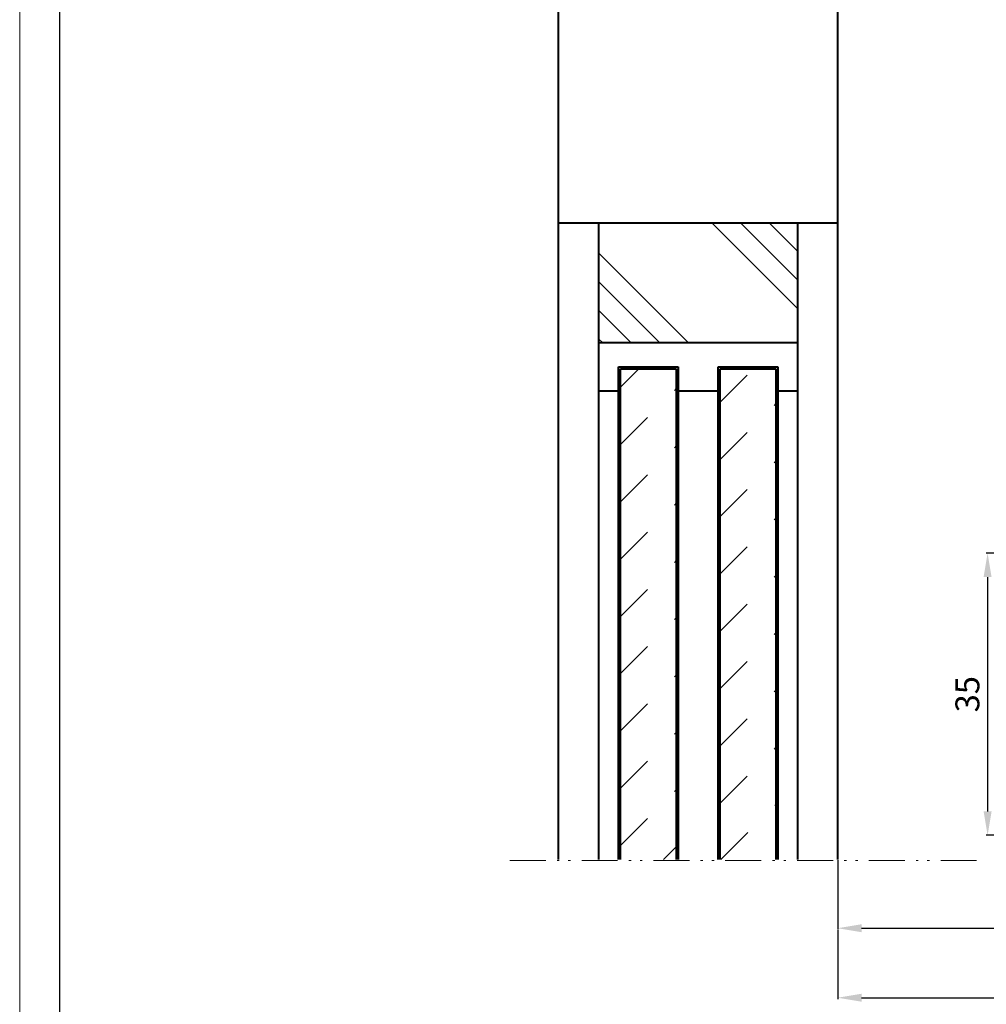
# Model space of a CAD drawing. Extents: x 414 to 834, y -6 to 291.
# Drawn here: x 414 to 535, y 56 to 180 of the extents above; entities that cross this region are included whole.
import ezdxf

# ---------------------------------------------------------------- set-up
doc = ezdxf.new("R2010")
doc.units = 0
doc.header["$MEASUREMENT"] = 0
for name, color, linetype, lineweight in [('HD001_Contour', 2, 'Continuous', 35), ('HD002_Contour_Thin', 11, 'Continuous', 20), ('HD005_Dimensions', 4, 'Continuous', 15), ('HD006_Hatching', 4, 'Continuous', 20), ('HD050_Kader', 7, 'Continuous', 35)]:
    doc.layers.add(name, color=color, linetype=linetype, lineweight=lineweight)
doc.styles.get("Standard").update_dxf_attribs({"font": 'arial.ttf'})
doc.dimstyles.get("Standard").update_dxf_attribs({"dimtxt": 3, "dimasz": 3, "dimexe": 0.18, "dimexo": 0.0625, "dimgap": 1, "dimtad": 1, "dimdec": 0, "dimzin": 0, "dimdsep": 46, "dimtxsty": 'Standard', "dimcen": 1.5, "dimclrt": 256, "dimadec": 0, "dimazin": 0, "dimtfac": 1, "dimtdec": 0, "dimtofl": 0, "dimtmove": 0, "dimatfit": 3, "dimfxl": 0, "dimtolj": 1, "dimtzin": 0, "dimarcsym": 0})

# ---------------------------------------------------------------- blocks, each defined once
blk = doc.blocks.new('*D4')
at = {"layer": 'Defpoints', "color": 0, "transparency": 16777216}
for p in [(516.804802603309, 74.3767778483398), (586.4139502048084, 74.27514746447993), (586.4139502048084, 65.77895111781697)]:
    blk.add_point(p, dxfattribs=at)
at = {"layer": 'HD005_Dimensions', "color": 0, "lineweight": -2, "transparency": 16777216}
for p, q in [((516.804802603309, 74.3142778483398), (516.804802603309, 65.59895111781697)), ((586.4139502048084, 74.21264746447993), (586.4139502048084, 65.59895111781697)), ((519.804802603309, 65.77895111781697), (583.4139502048084, 65.77895111781697))]:
    blk.add_line(p, q, dxfattribs=at)
at = {"layer": 'HD005_Dimensions', "color": 0, "transparency": 16777216}
for points in [[(519.804802603309, 66.27895111781697), (519.804802603309, 65.27895111781697), (516.804802603309, 65.77895111781697)], [(583.4139502048084, 66.27895111781697), (583.4139502048084, 65.27895111781697), (586.4139502048084, 65.77895111781697)]]:
    blk.add_solid(points, dxfattribs=at)
at = {"layer": 'HD005_Dimensions', "transparency": 16777216, "insert": (551.6093764040587, 68.31067008098205), "char_height": 3, "attachment_point": 5}
blk.add_mtext('\\A1;70', dxfattribs=at)
blk = doc.blocks.new('*D5')
at = {"layer": 'Defpoints', "color": 0, "transparency": 16777216}
for p in [(599.8046145527857, 187.6777748730807), (516.804802603309, 65.59895111781697), (599.8046145527857, 57.06335429828482)]:
    blk.add_point(p, dxfattribs=at)
at = {"layer": 'HD005_Dimensions', "color": 0, "lineweight": -2, "transparency": 16777216}
for p, q in [((599.8046145527857, 187.6152748730807), (599.8046145527857, 56.88335429828481)), ((516.804802603309, 65.53645111781697), (516.804802603309, 56.88335429828482)), ((519.804802603309, 57.06335429828482), (596.8046145527857, 57.06335429828482))]:
    blk.add_line(p, q, dxfattribs=at)
at = {"layer": 'HD005_Dimensions', "color": 0, "transparency": 16777216}
for points in [[(519.804802603309, 57.56335429828482), (519.804802603309, 56.56335429828482), (516.804802603309, 57.06335429828482)], [(596.8046145527857, 57.56335429828482), (596.8046145527857, 56.56335429828482), (599.8046145527857, 57.06335429828482)]]:
    blk.add_solid(points, dxfattribs=at)
at = {"layer": 'HD005_Dimensions', "transparency": 16777216, "insert": (558.3047085780473, 59.59609645381006), "char_height": 3, "attachment_point": 5}
blk.add_mtext('\\A1;83', dxfattribs=at)
blk = doc.blocks.new('*D6')
at = {"layer": 'Defpoints', "color": 0, "transparency": 16777216}
for p in [(548.6914501910942, 112.8182121610037), (535.5938992610593, 77.42800378932199), (548.2917787206, 77.42800378932198)]:
    blk.add_point(p, dxfattribs=at)
at = {"layer": 'HD005_Dimensions', "color": 0, "lineweight": -2, "transparency": 16777216}
for p, q in [((548.6289501910942, 112.8182121610037), (535.4138992610593, 112.8182121610037)), ((535.5938992610593, 109.8182121610037), (535.5938992610593, 80.42800378932199)), ((548.2292787206, 77.42800378932198), (535.4138992610593, 77.42800378932199))]:
    blk.add_line(p, q, dxfattribs=at)
at = {"layer": 'HD005_Dimensions', "color": 0, "transparency": 16777216}
for points in [[(535.0938992610593, 109.8182121610037), (536.0938992610593, 109.8182121610037), (535.5938992610593, 112.8182121610037)], [(535.0938992610593, 80.42800378932199), (536.0938992610593, 80.42800378932199), (535.5938992610593, 77.42800378932199)]]:
    blk.add_solid(points, dxfattribs=at)
at = {"layer": 'HD005_Dimensions', "transparency": 16777216, "insert": (533.061157105534, 95.12310797516292), "char_height": 3, "attachment_point": 5, "rotation": 90}
blk.add_mtext('\\A1;35', dxfattribs=at)

msp = doc.modelspace()

# ---------------------------------------------------------------- linework, layer by layer
at = {"layer": 'HD001_Contour', "lineweight": 40}
for p, q in [((481.8057099704004, 74.3767778483398), (481.8057099704004, 264.1787544119384)), ((516.804802603309, 74.3767778483398), (516.804802603309, 244.1772058487645)), ((516.804802603309, 154.1772997648853), (481.8057099704004, 154.1772997648853)), ((486.8052358367544, 154.1772997648853), (486.8052358367544, 74.3767778483398)), ((511.8063102662824, 74.3767778483398), (511.8063102662824, 154.1772997648853)), ((511.8063102662824, 139.1773441267201), (486.8052358367544, 139.1773441267201)), ((489.3075825932499, 74.3767778483398), (489.3075825932499, 136.1770084893114)), ((489.3075825932499, 136.1770084893114), (496.8061823732293, 136.1770084893114)), ((489.555801886711, 74.3767778483398), (489.555801886711, 135.9268943920834)), ((489.555801886711, 135.9268943920834), (496.5564127857771, 135.9268943920834)), ((496.5564127857771, 135.9268943920834), (496.5564127857771, 74.3767778483398)), ((496.8061823732293, 136.1770084893114), (496.8061823732293, 74.3767778483398)), ((501.8053637298075, 74.3767778483398), (501.8053637298075, 136.1770084893114)), ((501.8053637298075, 136.1770084893114), (509.305513803778, 136.1770084893114)), ((502.0554778270355, 74.3767778483398), (502.0554778270355, 135.9268943920834)), ((502.0554778270355, 135.9268943920834), (509.0557442163258, 135.9268943920834)), ((509.0557442163258, 135.9268943920834), (509.0557442163258, 74.3767778483398)), ((509.305513803778, 136.1770084893114), (509.305513803778, 74.3767778483398)), ((486.8052358367544, 133.1766728519026), (489.3075825932499, 133.1766728519026)), ((496.8061823732293, 133.1766728519026), (501.8053637298075, 133.1766728519026)), ((509.305513803778, 133.1766728519026), (511.8063102662824, 133.1766728519026))]:
    msp.add_line(p, q, dxfattribs=at)
at = {"layer": 'HD001_Contour', "lineweight": 13}
for p, q in [((487.3337138328258, 139.1773441267201), (486.8052358367544, 139.7030660445852)), ((508.92345246242, 81.1474284720619), (509.0557442163258, 81.27972022596762))]:
    msp.add_line(p, q, dxfattribs=at)
at = {"layer": 'HD002_Contour_Thin', "lineweight": 13}
for p, q in [((475.7068534094809, 74.27652550358312), (480.2071846107062, 74.27652550358312)), ((481.6141625350577, 74.27652550358312), (481.8939044730042, 74.27652550358312)), ((483.0192456556424, 74.27652550358312), (483.3007101424679, 74.27652550358312)), ((484.7076880668195, 74.27652550358312), (489.2092250522601, 74.27652550358312)), ((490.6146526826205, 74.27652550358312), (490.8971506987734, 74.27652550358312)), ((492.0214583520842, 74.27652550358312), (492.3039563682371, 74.27652550358312)), ((493.7099007632612, 74.27652550358312), (498.2098874547108, 74.27652550358312)), ((499.6166931241744, 74.27652550358312), (499.8993633952152, 74.27652550358312)), ((501.023671048526, 74.27652550358312), (501.3063413195667, 74.27652550358312)), ((502.7117689499272, 74.27652550358312), (507.2127891707042, 74.27652550358312)), ((508.6197670950557, 74.27652550358312), (508.9001980525538, 74.27652550358312)), ((510.0258837449678, 74.27652550358312), (510.3070037220174, 74.27652550358312)), ((511.713981646369, 74.27652550358312), (516.2137960829307, 74.27652550358312)), ((517.6207740072822, 74.27652550358312), (517.9022384941077, 74.27652550358312)), ((519.0277519316338, 74.27652550358312), (519.3092164184593, 74.27652550358312)), ((520.7149885585956, 74.27652550358312), (525.2156642695967, 74.27652550358312)), ((526.6226421939482, 74.27652550358312), (526.9044511905495, 74.27652550358312)), ((528.0296201182998, 74.27652550358312), (528.3103955855736, 74.27652550358312)), ((529.7172012550373, 74.27652550358312), (534.2182214758143, 74.27652550358312))]:
    msp.add_line(p, q, dxfattribs=at)
at = {"layer": 'HD006_Hatching', "lineweight": 13}
for p, q in [((511.8063102662824, 143.4409971119736), (501.0698353584827, 154.1772997648853)), ((511.8063102662824, 147.0314779953213), (504.6615220260456, 154.1772997648853)), ((511.8063102662824, 150.6247149568753), (508.2530364387207, 154.1772997648853)), ((498.1089460904025, 139.1773441267201), (486.8052358367544, 150.4800208510408)), ((494.5174316777275, 139.1773441267201), (486.8052358367544, 146.8867838894868)), ((490.9250559906129, 139.1773441267201), (486.8052358367544, 143.2956139865876)), ((489.555801886711, 133.6217794822311), (491.8598832672358, 135.9268943920834)), ((502.0554778270355, 131.752813948537), (505.4414921584482, 135.1383115152859)), ((496.3274860397605, 133.209745790379), (496.5564127857771, 133.4371222424045)), ((508.8254394312061, 131.3407802566848), (509.0557442163258, 131.5691902380375)), ((489.555801886711, 126.4377171275537), (492.9411271985721, 129.8235592040784)), ((502.0554778270355, 124.569440613411), (505.4414921584482, 127.9545936703841)), ((496.3274860397605, 126.0246499063741), (496.5564127857771, 126.2534043975027)), ((508.8254394312061, 124.155339862904), (509.0557442163258, 124.3844388638085)), ((489.555801886711, 119.2529657533245), (492.9411271985721, 122.6391523396251)), ((502.0554778270355, 117.3850337489578), (505.4414921584482, 120.7708758254825)), ((496.3274860397605, 118.8409320614723), (496.5564127857771, 119.069686552601)), ((508.8254394312061, 116.9712775082265), (509.0557442163258, 117.2000319993552)), ((489.555801886711, 112.0692479084228), (492.9411271985721, 115.4547454751718)), ((502.0554778270355, 110.201315904056), (505.4414921584482, 113.5864689610292)), ((496.3274860397605, 111.656525197019), (496.5564127857771, 111.8832126294929)), ((508.8254394312061, 109.7875596633248), (509.0557442163258, 110.0166586642293)), ((489.555801886711, 104.8858745732969), (492.9411271985721, 108.2696495911669)), ((502.0554778270355, 103.0155310004995), (505.4414921584482, 106.4027511161274)), ((496.3274860397605, 104.4707402934625), (496.5564127857771, 104.699839294367)), ((508.8254394312061, 102.6038418184231), (509.0557442163258, 102.8325963095518)), ((489.555801886711, 97.70043417951622), (492.9411271985721, 101.0859317462652)), ((502.0554778270355, 95.8318131555978), (505.4414921584482, 99.21696621257097)), ((496.3274860397605, 97.28702244856082), (496.5564127857771, 97.51715497879266)), ((508.8254394312061, 95.41977946374558), (509.0557442163258, 95.64887846465004)), ((489.555801886711, 90.5170608443903), (492.9411271985721, 93.90186939158767)), ((502.0554778270355, 88.64809531069609), (505.4414921584482, 92.03324836766924)), ((496.3274860397605, 90.10330460365913), (496.5564127857771, 90.33240360456357)), ((508.8254394312061, 88.23468357974069), (509.0557442163258, 88.46481610997253)), ((489.555801886711, 83.3333429994886), (492.9411271985721, 86.71815154668596)), ((502.0554778270355, 81.46403295601858), (505.4414921584482, 84.84953052276754)), ((496.3274860397605, 82.9195867587574), (496.5564127857771, 83.14834124988606)), ((489.555801886711, 76.14790260570791), (492.9411271985721, 79.53443370178425)), ((502.1533186033616, 74.3767778483398), (505.5391606798864, 77.76227541508877)), ((494.9689117389083, 74.3767778483398), (496.5564127857771, 75.96427889520854))]:
    msp.add_line(p, q, dxfattribs=at)
at = {"layer": 'HD050_Kader', "color": 4, "lineweight": 15}
msp.add_lwpolyline([(414.2398071455079, -5.986580355020351), (834.2398071455079, -5.986580355020408), (834.2398071455079, 291.0134196449796), (414.2398071455081, 291.0134196449796)], close=True, dxfattribs=at)
at = {"layer": 'HD050_Kader', "lineweight": 30}
msp.add_lwpolyline([(419.2398071455079, -0.9865803550203509), (829.2398071455079, -0.9865803550204078), (829.2398071455079, 286.0134196449796), (419.2398071455079, 286.0134196449796)], close=True, dxfattribs=at)

# ---------------------------------------------------------------- dimensions: what is measured, and where the dimension line sits
at = {"layer": 'HD005_Dimensions'}
for base, p1, p2, picture, middle in [((599.8046145527857, 57.06335429828482), (516.804802603309, 65.59895111781697), (599.8046145527857, 187.6777748730807), '*D5', (558.3047085780473, 59.59609645381006)), ((586.4139502048084, 65.77895111781697), (516.804802603309, 74.3767778483398), (586.4139502048084, 74.27514746447993), '*D4', (551.6093764040587, 68.31067008098205))]:
    dim = msp.add_linear_dim(base=base, p1=p1, p2=p2, dimstyle='Standard', dxfattribs=at)
    dim.commit()
    dim.dimension.update_dxf_attribs({"geometry": picture, "text_midpoint": middle})
dim = msp.add_linear_dim(base=(535.5938992610593, 77.42800378932199), p1=(548.6914501910942, 112.8182121610037), p2=(548.2917787206, 77.42800378932198), angle=90, dimstyle='Standard', dxfattribs=at)
dim.commit()
dim.dimension.update_dxf_attribs({"geometry": '*D6', "text_midpoint": (533.061157105534, 95.12310797516292)})

doc.saveas('drawing.dxf')
